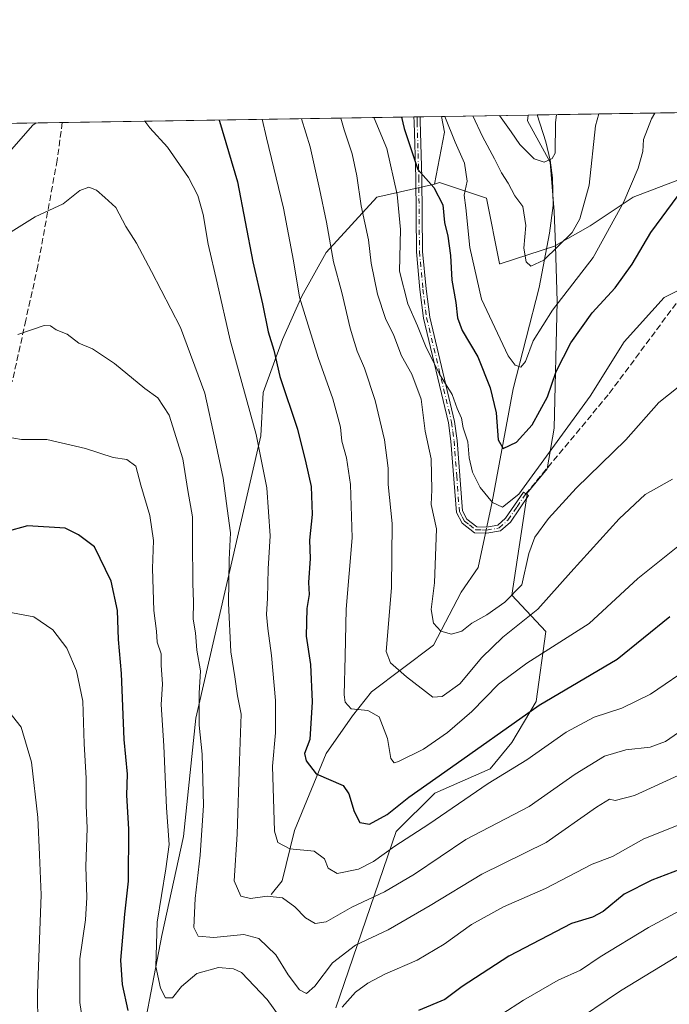
# Model space of a CAD drawing. Units: metres. Extents: x 606508 to 609927, y 4789417 to 4791785.
# Drawn here: x 608191 to 608361, y 4791527 to 4791785 of the extents above; entities that cross this region are included whole.
import ezdxf

# ---------------------------------------------------------------- set-up
doc = ezdxf.new("R2010")
doc.units = ezdxf.units.M
doc.header["$MEASUREMENT"] = 0
doc.linetypes.add('DGN Style 3', pattern=[2.307223458686699, 1.648016756204785, -0.6592067024819142])
doc.linetypes.add('DGN Style 4', pattern=[2.6384748266838614, 1.318413404963828, -0.6592067024819142, 0.001648016756204785, -0.6592067024819142])
for name, color, linetype, lineweight in [('Arbolado forestal CxS', 92, 'Continuous', 0), ('Camino Cxs', 7, 'Continuous', 0), ('Camino eje', 30, 'DGN Style 4', 13), ('Comarca CxS', 21, 'Continuous', 0), ('Comunidad Autónoma CxS', 142, 'Continuous', 0), ('Corriente natural lineal', 142, 'Continuous', 13), ('Corriente natural lineal oculto', 9, 'DGN Style 4', 13), ('Curva de nivel maestra', 30, 'Continuous', 30), ('Curva de nivel normal', 30, 'Continuous', 0), ('Municipio CxS', 4, 'Continuous', 0), ('Pastizal CxS', 92, 'Continuous', 0), ('Provincia CxS', 1, 'Continuous', 0), ('Senda', 7, 'DGN Style 3', 0)]:
    doc.layers.add(name, color=color, linetype=linetype, lineweight=lineweight)

msp = doc.modelspace()

# ---------------------------------------------------------------- linework, layer by layer
at = {"layer": 'Arbolado forestal CxS', "color": 92, "linetype": 'Continuous', "lineweight": 0, "extrusion": (-0.1092050541191874, -0.001743561125619338, 0.9940177142030351), "elevation": -74581.22870283373, "flags": 128}
msp.add_lwpolyline([(-4781438.137675112, 680670.4137396303), (-4781438.137675111, 680751.6569507257)], dxfattribs=at)
at = {"layer": 'Arbolado forestal CxS', "color": 92, "linetype": 'Continuous', "lineweight": 0, "extrusion": (0.1900215841535778, 0.20724492020916, 0.9596568869149346), "elevation": 1108869.915246804, "flags": 128}
msp.add_lwpolyline([(2789984.743455089, -3783831.859986195), (2789981.434502701, -3783829.244876908), (2789974.098817347, -3783817.001556191)], dxfattribs=at)
at = {"layer": 'Arbolado forestal CxS', "color": 92, "linetype": 'Continuous', "lineweight": 0, "extrusion": (0.5253450533065402, 0.008388161586380881, 0.8508479380662264), "elevation": 359949.8586690889, "flags": 128}
msp.add_lwpolyline([(4781437.440527688, -582480.0449649116), (4781437.440527688, -582506.738682565)], dxfattribs=at)
at = {"layer": 'Arbolado forestal CxS', "color": 92, "linetype": 'Continuous', "lineweight": 0, "extrusion": (-0.2089289056378814, -0.003332467246481487, 0.9779251541150829), "elevation": -142862.8751661826, "flags": 128}
msp.add_lwpolyline([(-4781448.880008946, 669596.0019346735), (-4781448.880008946, 669598.4191959873)], dxfattribs=at)
at = {"layer": 'Arbolado forestal CxS', "color": 92, "linetype": 'Continuous', "lineweight": 0, "extrusion": (-0.00973072843972751, 0.3107935667040373, 0.9504276257661155), "elevation": 1483521.438109969, "flags": 128}
msp.add_lwpolyline([(-757985.3404328516, -4533798.130948671), (-757985.3404328517, -4533798.019996881)], dxfattribs=at)
at = {"layer": 'Arbolado forestal CxS', "color": 92, "linetype": 'Continuous', "lineweight": 0}
for points in [[(608331.1934000002, 4791725.8101, 213.9968999999983), (608330.9145000001, 4791734.719900001, 212.3313000000053), (608329.8091000002, 4791747.615900001, 209.5527000000002), (608323.9358999999, 4791758.507099999, 206.9208999999973), (608324.0957000004, 4791759.9847, 206.5553000000073), (608407.2061999999, 4791761.311699999, 215.9336000000039), (608405.2339000005, 4791758.8203, 217.0850000000064), (608385.9244999997, 4791750.238100001, 223.2556000000041), (608365.5422999999, 4791743.8015, 224.3319000000047), (608351.5966999996, 4791738.437700001, 220.679999999993), (608340.3331000004, 4791730.928500001, 215.829700000002)], [(608331.1934000002, 4791725.8101, 213.9968999999983), (608331.1967000002, 4791725.704700001, 214.0314000000071), (608316.773, 4791721.0266, 218.024900000004), (608316.5310000004, 4791721.0056, 218.0844999999972), (608316.6032999996, 4791721.0779, 218.0666999999958), (608313.1743000001, 4791738.217700001, 218.8886000000057), (608300.8331000004, 4791742.330900001, 224.2191000000021), (608299.5958000004, 4791741.918500001, 224.7583000000013), (608302.1293000003, 4791755.5362, 221.3157999999967), (608301.3864000002, 4791759.622099999, 220.5804999999964), (608324.0957000004, 4791759.9847, 206.5553000000073), (608323.9358999999, 4791758.507099999, 206.9208999999973), (608329.8091000002, 4791747.615900001, 209.5527000000002), (608330.9145000001, 4791734.719900001, 212.3313000000053)]]:
    msp.add_polyline3d(points, close=True, dxfattribs=at)
for points in [[(608407.2062999997, 4791761.311799999, 215.9336000000039), (608405.2339000005, 4791758.8203, 217.0850000000064), (608385.9244999997, 4791750.238100001, 223.2556000000041), (608365.5422999999, 4791743.8015, 224.3319000000047), (608351.5966999996, 4791738.437700001, 220.679999999993), (608340.3331000004, 4791730.928500001, 215.829700000002), (608331.1934000002, 4791725.8101, 213.9968999999983)], [(608324.0957000004, 4791759.984800001, 206.5553000000073), (608323.9358999999, 4791758.507099999, 206.9208999999973), (608329.8091000002, 4791747.615900001, 209.5527000000002), (608330.9145000001, 4791734.719900001, 212.3313000000053), (608331.1934000002, 4791725.8101, 213.9968999999983)], [(608324.0957000004, 4791759.984800001, 206.5553000000073), (608323.9358999999, 4791758.507099999, 206.9208999999973), (608329.8091000002, 4791747.615900001, 209.5527000000002), (608330.9145000001, 4791734.719900001, 212.3313000000053), (608331.1934000002, 4791725.8101, 213.9968999999983)], [(608331.1967000002, 4791725.704700001, 214.0314000000071), (608316.773, 4791721.0266, 218.024900000004), (608316.5310000004, 4791721.0056, 218.0844999999972), (608316.6032999996, 4791721.0779, 218.0666999999958), (608313.1743000001, 4791738.217700001, 218.8886000000057), (608300.8331000004, 4791742.330900001, 224.2191000000021), (608299.5958000004, 4791741.918500001, 224.7583000000013)]]:
    msp.add_polyline3d(points, dxfattribs=at)
at = {"layer": 'Camino Cxs', "color": 7, "linetype": 'Continuous', "lineweight": 0}
msp.add_polyline3d([(608310.6402000004, 4791652.130100001, 233.718399999998), (608313.1402000004, 4791652.040100001, 232.9591999999975), (608316.1201, 4791652.5601, 233.8637000000017), (608318.1801000005, 4791654.4101, 237.417300000001), (608322.8202000001, 4791661.220100001, 250.8101000000024), (608324.1601999998, 4791660.3101, 249.2964000000065), (608319.4101, 4791653.3301, 236.0583999999944), (608316.8601000002, 4791651.040100001, 233.5651999999973), (608313.2500999998, 4791650.4101, 232.5573000000004), (608310.0502000004, 4791650.530099999, 233.3684000000067), (608306.7901, 4791653.0801, 236.7353000000003), (608305.2701000003, 4791655.850099999, 239.9271000000008), (608303.8701, 4791674.5601, 248.1477000000014), (608303.2301000003, 4791679.380100001, 250.549199999994), (608296.6901000004, 4791706.7301, 240.3034999999945), (608295.7302000001, 4791714.280099999, 237.9977000000072), (608294.8101000005, 4791724.1801, 232.7562999999937), (608294.6300999997, 4791743.610099999, 231.6227000000072), (608294.2001, 4791758.090100001, 234.9303000000073), (608294.1801000005, 4791759.507099999, 233.6269000000029), (608295.8000999996, 4791759.5329, 232.0310999999929), (608295.8000999996, 4791759.530099999, 232.0329000000056), (608295.8161000004, 4791758.400900001, 232.7234000000026), (608296.2500999998, 4791743.640100001, 229.4918999999936), (608296.4301000005, 4791724.270099999, 230.7960000000021), (608297.3400999998, 4791714.460100001, 237.8310000000056), (608298.2901, 4791707.020099999, 241.0527000000002), (608304.8300999999, 4791679.670100001, 251.9231), (608305.4801000003, 4791674.7301, 249.1992000000027), (608306.8701, 4791656.3201, 238.1312999999937), (608308.0500999996, 4791654.1501, 236.0694999999978)], close=True, dxfattribs=at)
for points in [[(608294.1801000005, 4791759.507099999, 233.6269000000029), (608295.8000999996, 4791759.531500001, 232.0320000000065), (608295.8161000004, 4791758.400900001, 232.7234000000026), (608296.2500999998, 4791743.640100001, 229.4918999999936), (608296.4301000005, 4791724.270099999, 230.7960000000021), (608297.3400999998, 4791714.460100001, 237.8310000000056), (608298.2901, 4791707.020099999, 241.0527000000002), (608304.8300999999, 4791679.670100001, 251.9231), (608305.4801000003, 4791674.7301, 249.1992000000027), (608306.8701, 4791656.3201, 238.1312999999937), (608308.0500999996, 4791654.1501, 236.0694999999978), (608310.6402000004, 4791652.130100001, 233.718399999998)], [(608310.6402000004, 4791652.130100001, 233.718399999998), (608313.1402000004, 4791652.040100001, 232.9591999999975), (608316.1201, 4791652.5601, 233.8637000000017), (608318.1801000005, 4791654.4101, 237.417300000001), (608322.8202000001, 4791661.220100001, 250.8101000000024), (608324.1601999998, 4791660.3101, 249.2964000000065), (608319.4101, 4791653.3301, 236.0583999999944), (608316.8601000002, 4791651.040100001, 233.5651999999973), (608313.2500999998, 4791650.4101, 232.5573000000004), (608310.0502000004, 4791650.530099999, 233.3684000000067), (608306.7901, 4791653.0801, 236.7353000000003), (608305.2701000003, 4791655.850099999, 239.9271000000008), (608303.8701, 4791674.5601, 248.1477000000014), (608303.2301000003, 4791679.380100001, 250.549199999994), (608296.6901000004, 4791706.7301, 240.3034999999945), (608295.7302000001, 4791714.280099999, 237.9977000000072), (608294.8101000005, 4791724.1801, 232.7562999999937), (608294.6300999997, 4791743.610099999, 231.6227000000072), (608294.2001, 4791758.090100001, 234.9303000000073), (608294.1801000005, 4791759.507099999, 233.6269000000029)]]:
    msp.add_polyline3d(points, dxfattribs=at)
at = {"layer": 'Camino eje', "color": 30, "linetype": 'DGN Style 4', "lineweight": 13}
msp.add_polyline3d([(608294.9910000004, 4791759.52, 232.8261000000057), (608295.0100999996, 4791758.1051, 233.9098999999987), (608295.4401000004, 4791743.6251, 230.5576000000001), (608295.6201, 4791724.225099999, 231.7768000000069), (608296.5351, 4791714.370100001, 237.9266999999964), (608297.4901000002, 4791706.8751, 240.9072000000015), (608304.0301000001, 4791679.5251, 251.2430000000022), (608304.3551000003, 4791677.0551, 250.5008999999991), (608304.6750999996, 4791674.645099999, 248.6649000000034), (608305.3701, 4791665.440099999, 242.126099999994), (608306.0701000001, 4791656.085100001, 239.016300000003), (608306.8300999999, 4791654.700099999, 237.4287999999942), (608307.4200999998, 4791653.6151, 236.0915999999997), (608308.7150999998, 4791652.6051, 234.8736999999965), (608310.3450999996, 4791651.3301, 233.5562000000064), (608311.9451000001, 4791651.270099999, 232.8460999999952), (608313.1951000001, 4791651.225099999, 232.7583000000013), (608316.4901000002, 4791651.800100001, 233.6791999999987), (608318.7950999998, 4791653.870100001, 236.7514999999985), (608321.1700999998, 4791657.360099999, 243.7094999999972), (608323.4901000002, 4791660.765100001, 250.0264000000025)], dxfattribs=at)
at = {"layer": 'Comarca CxS', "color": 21, "linetype": 'Continuous', "lineweight": 0, "flags": 128}
msp.add_lwpolyline([(607669.0483459437, 4789435.378649591), (606543.9000008232, 4789417.439982072), (606520.7638999994, 4790887.943700001), (606518.7726999995, 4791014.502300001), (606509.4947999998, 4791604.1961), (606508.5808313804, 4791662.283698381), (606507.9219999996, 4791704.159100001), (606507.5000008233, 4791730.97998205), (609888.9500008489, 4791784.96998205), (609909.1438400169, 4790540.749840961), (609926.5000008476, 4789471.369982075), (607780.6411000006, 4789437.157900001), (607725.8883321714, 4789436.284844222)], close=True, dxfattribs=at)
at = {"layer": 'Comunidad Autónoma CxS', "color": 142, "linetype": 'Continuous', "lineweight": 0, "flags": 128}
msp.add_lwpolyline([(607669.0483459437, 4789435.378649591), (606543.9000008232, 4789417.439982072), (606520.7638999994, 4790887.943700001), (606518.7726999995, 4791014.502300001), (606509.4947999998, 4791604.1961), (606508.5808313804, 4791662.283698381), (606507.9219999996, 4791704.159100001), (606507.5000008233, 4791730.97998205), (609888.9500008489, 4791784.96998205), (609909.1438400169, 4790540.749840961), (609926.5000008476, 4789471.369982075), (607780.6411000006, 4789437.157900001), (607725.8883321714, 4789436.284844222)], close=True, dxfattribs=at)
at = {"layer": 'Corriente natural lineal', "color": 142, "linetype": 'Continuous', "lineweight": 13}
for points in [[(608313.2296000002, 4791652.0557, 231.1883999999991), (608314.6300999997, 4791658.610099999, 229.5375000000058), (608320.1601, 4791688.2601, 222.398199999996), (608326.9301000005, 4791714.770099999, 216.7247999999963), (608329.7001, 4791729.0801, 213.3687999999966), (608330.6401000004, 4791736.3301, 212.1802000000025), (608330.4801000003, 4791743.5701, 210.7399000000005), (608329.8501000004, 4791748.200099999, 209.4864999999991), (608328.7301000003, 4791752.960100001, 208.5641999999934), (608326.4600999998, 4791760.020099999, 207.0610000000015), (608326.4594000002, 4791760.022399999, 207.0605000000069)], [(608256.8300999999, 4791555.7401, 259.2700999999943), (608259.6293000003, 4791559.389900001, 257.7421000000031), (608262.8945000004, 4791572.497300001, 253.5148999999947), (608271.1628000002, 4791592.671800001, 249.0141000000003), (608278.1080999998, 4791602.593699999, 245.6156999999948), (608283.0690000001, 4791608.877499999, 243.0599999999977), (608299.2747999998, 4791621.114499999, 236.4557000000059), (608306.5509000003, 4791635.005200001, 232.811400000006), (608310.9576000003, 4791641.422499999, 231.7698999999994), (608312.8810000002, 4791650.423900001, 231.2826000000059)]]:
    msp.add_polyline3d(points, dxfattribs=at)
at = {"layer": 'Corriente natural lineal oculto', "color": 9, "linetype": 'DGN Style 4', "lineweight": 13, "extrusion": (0.01177531039749269, 0.05512034277793468, 0.9984102813358272), "elevation": 271511.4017557062, "flags": 128}
msp.add_lwpolyline([(406158.5738243551, -4805338.195295814), (406158.5738243551, -4805339.866572822)], dxfattribs=at)
at = {"layer": 'Curva de nivel maestra', "color": 30, "linetype": 'Continuous', "lineweight": 30, "flags": 128}
for points, elevation in [([(608243.0920000002, 4791758.691400001), (608243.2599999999, 4791758.390100001), (608247.9699999997, 4791742.530099999), (608251.9900000002, 4791721.530099999), (608254.5599999996, 4791710.530099999), (608255.9699999997, 4791703.200099999), (608257.4600000001, 4791698.380100001), (608259.0800000001, 4791691.4901), (608263.6600000003, 4791677.7301), (608265.8300000001, 4791668.870100001), (608267.2400000002, 4791662.640100001), (608267.4800000006, 4791655.340100001), (608266.79, 4791648.600099999), (608267.0300000003, 4791643.770099999), (608266.5800000001, 4791637.540100001), (608266.7400000002, 4791634.380100001), (608266.1399999997, 4791630.6601), (608265.9900000002, 4791623.4801), (608267.0700000003, 4791615.9901), (608267.5300000003, 4791606.2501), (608266.9299999997, 4791596.360099999), (608265.5099999999, 4791592.710100001), (608265.9600000001, 4791590.8301), (608268.6100000005, 4791587.350099999), (608275.6399999997, 4791584.300100001), (608277.1399999997, 4791582.170100001), (608278.5499999998, 4791577.4901), (608280, 4791574.6601), (608282.5, 4791574.1801), (608287.1799999997, 4791576.710100001), (608292.8200000003, 4791581.300100001), (608302.25, 4791587.950099999), (608326.9800000006, 4791605.350099999), (608347.3399999999, 4791617.460100001), (608361.1699999999, 4791628.630100001)], 250), ([(608290.9194, 4791759.455), (608291.6299999999, 4791756.460100001), (608295.2100000001, 4791745.710100001), (608299.3899999997, 4791740.9801), (608301.7000000002, 4791736.4801), (608302.1600000003, 4791731.840100001), (608303.0700000003, 4791728.2601), (608303.7800000003, 4791723.190099999), (608304.0599999996, 4791716.690099999), (608305.1600000003, 4791710.860099999), (608305.5499999998, 4791706.860099999), (608306.8399999999, 4791703.5801), (608310.9299999997, 4791696.620100001), (608314.1299999999, 4791688.520099999), (608315.6799999997, 4791681.970100001), (608316.25, 4791674.9001), (608317.5300000003, 4791672.6501), (608321, 4791674.3201), (608325.1100000005, 4791678.860099999), (608329.0999999996, 4791686.1501), (608331.3700000001, 4791692.8101), (608335.2699999996, 4791700.300100001), (608340.8700000001, 4791708.190099999), (608346.8700000001, 4791714.7401), (608351.2800000003, 4791720.920100001), (608356.2199999997, 4791729.200099999), (608363.3099999996, 4791738.920100001)], 225), ([(608219.3600000005, 4791525.4001), (608217.8799999999, 4791532.2301), (608217.4600000001, 4791538.5601), (608218.4500000002, 4791550.640100001), (608219.4199999999, 4791559.2601), (608219.5300000003, 4791572.9301), (608219.0300000003, 4791581.780099999), (608219.1399999997, 4791587.340100001), (608218.2599999999, 4791596.340100001), (608217.5700000003, 4791613.6601), (608216.8099999996, 4791622.590100001), (608216.5599999996, 4791630.220100001), (608214.9000000004, 4791637.9001), (608210.54, 4791646.8301), (608206.3799999999, 4791649.9801), (608202.8899999997, 4791651.780099999), (608193.0199999996, 4791652.3301), (608187.3499999996, 4791650.8201)], 275), ([(608374.7800000003, 4791566.550100001), (608356.4800000006, 4791559.540100001), (608349.25, 4791555.860099999), (608343.7400000002, 4791551.3301), (608340.9000000004, 4791549.870100001), (608335.4600000001, 4791548.200099999), (608319, 4791539.5801), (608306.7699999996, 4791531.690099999), (608302.2599999999, 4791528.2501), (608295.4000000004, 4791525.360099999)], 275)]:
    msp.add_lwpolyline(points, dxfattribs=dict(at, elevation=elevation))
at = {"layer": 'Curva de nivel normal', "color": 30, "linetype": 'Continuous', "lineweight": 0, "flags": 128}
for points, elevation in [([(608223.7006999999, 4791758.381800001), (608225.0300000003, 4791756.600000001), (608229.6399999997, 4791751.600000001), (608235.1100000005, 4791743.65), (608237.5499999998, 4791738.880000001), (608239.0199999996, 4791733.949999999), (608240.3200000003, 4791726.16), (608242.6699999999, 4791716.02), (608246.04, 4791701.039999999), (608252.8700000001, 4791676.279999999), (608255.6200000001, 4791662.310000001), (608256.5099999999, 4791649.779999999), (608256, 4791641.060000001), (608255.8399999999, 4791633.4), (608255.5800000001, 4791629.130000001), (608255.8799999999, 4791625.439999999), (608256.8399999999, 4791618.380000001), (608257.9100000003, 4791606.619999999), (608257.9000000004, 4791598.100000001), (608257.1799999997, 4791589.380000001), (608257.6699999999, 4791572.390000001), (608258.5599999996, 4791569.380000001), (608261.6699999999, 4791567.75), (608268.0099999999, 4791567.140000001), (608270.7699999996, 4791565.08), (608271.7199999997, 4791562.66), (608274.0700000003, 4791561.289999999), (608279.6299999999, 4791562.449999999), (608283.5700000003, 4791564.42), (608289.1600000003, 4791568.430000001), (608298.1100000005, 4791574.220000001), (608313.5700000003, 4791584.82), (608323.7699999996, 4791591.060000001), (608334, 4791598.27), (608341.3200000003, 4791602.26), (608348.5899999999, 4791604.560000001), (608356.1200000001, 4791608.26), (608367.3300000001, 4791615.980000001)], 255), ([(608254.3992999997, 4791758.872), (608255.5700000003, 4791754), (608260.04, 4791735.58), (608262.5999999996, 4791721.800000001), (608264.2000000002, 4791712.26), (608269.0599999996, 4791696.460000001), (608272.9699999997, 4791685.600000001), (608274.2199999997, 4791680.869999999), (608274.9299999997, 4791678.210000001), (608275.25, 4791674.539999999), (608276.4800000006, 4791670.210000001), (608277.5899999999, 4791663.210000001), (608277.9800000006, 4791649.210000001), (608276.4199999999, 4791630.539999999), (608276.1200000001, 4791618.220000001), (608275.8799999999, 4791608.109999999), (608276.1299999999, 4791606.16), (608277.7000000002, 4791604.41), (608282.1100000005, 4791604.02), (608285.0599999996, 4791602.359999999), (608287.2800000003, 4791596.680000001), (608288.0899999999, 4791591.42), (608289.0099999999, 4791590.310000001), (608290.1699999999, 4791590.58), (608296.6799999997, 4791593.850000001), (608303, 4791598.220000001), (608309.3300000001, 4791603.680000001), (608316.3300000001, 4791610.850000001), (608323.7699999996, 4791616.380000001), (608340.0899999999, 4791626.74), (608352.7699999996, 4791638.59), (608363.6699999999, 4791647.27)], 245.0000000000001), ([(608264.7605999997, 4791759.0374), (608267.0199999996, 4791751.67), (608269.4100000003, 4791740.66), (608271.2599999999, 4791731.9), (608273.1500000004, 4791721.529999999), (608275.2699999996, 4791713.529999999), (608277.4500000002, 4791704.16), (608278.6500000004, 4791700.390000001), (608279.2999999998, 4791698.140000001), (608281.2400000002, 4791693.699999999), (608283.9900000002, 4791685.17), (608286.4400000004, 4791674.859999999), (608287.4100000003, 4791667.5), (608287.4400000004, 4791663.16), (608288.5, 4791653.01), (608288.3099999996, 4791636.16), (608286.8899999997, 4791619.430000001), (608287.9900000002, 4791616.460000001), (608292.2000000002, 4791612.84), (608299.1399999997, 4791607.51), (608301.54, 4791607.67), (608306.2000000002, 4791610.99), (608311.9199999999, 4791617.880000001), (608317.4699999997, 4791623.210000001), (608326.6200000001, 4791630.539999999), (608335.2699999996, 4791640.210000001), (608347.8799999999, 4791654.210000001), (608354.7100000001, 4791660.600000001), (608361.8899999997, 4791664.57)], 240), ([(608275.0700000003, 4791759.201900001), (608275.9199999999, 4791756.100000001), (608278.0199999996, 4791749.82), (608279.25, 4791744.07), (608280.3700000001, 4791736.16), (608282.2800000003, 4791727.300000001), (608282.9600000001, 4791721.199999999), (608284.6399999997, 4791713.07), (608286.7400000002, 4791706.66), (608288.9000000004, 4791702.199999999), (608290.9000000004, 4791696.890000001), (608293.6600000003, 4791692.130000001), (608296.0999999996, 4791685.560000001), (608297.0800000001, 4791677.130000001), (608298.6399999997, 4791669.890000001), (608298.8399999999, 4791661.77), (608298.6500000004, 4791657.980000001), (608300.0599999996, 4791651.59), (608299.5700000003, 4791637.42), (608298.7199999997, 4791630.41), (608299.3099999996, 4791626.850000001), (608301.1900000004, 4791624.75), (608304.0300000003, 4791623.960000001), (608306.6699999999, 4791624.800000001), (608309.3099999996, 4791626.859999999), (608313.25, 4791629.039999999), (608318.0099999999, 4791632.4), (608322.3899999997, 4791636.880000001), (608324.29, 4791645.100000001), (608325.7999999998, 4791649.350000001), (608329.3899999997, 4791654.26), (608336.6699999999, 4791662.210000001), (608349.6699999999, 4791674.91), (608358.3300000001, 4791684.699999999), (608363.3300000001, 4791688.680000001)], 235), ([(608283.7357000001, 4791759.340299999), (608283.7800000003, 4791759.189999999), (608287.0300000003, 4791751.199999999), (608289.79, 4791739.15), (608290.6399999997, 4791730.039999999), (608290.4000000004, 4791719.119999999), (608292.5300000003, 4791710.539999999), (608295.1399999997, 4791704.74), (608297.2300000006, 4791699.52), (608300.9000000004, 4791692.140000001), (608304.1600000003, 4791686.76), (608305.5, 4791683.130000001), (608306.5999999996, 4791680.560000001), (608307.0800000001, 4791678.029999999), (608308.3200000003, 4791674.41), (608308.6699999999, 4791670.210000001), (608309.5, 4791666.460000001), (608311.54, 4791662.430000001), (608314.7000000002, 4791658.439999999), (608317.3300000001, 4791657.25), (608321.6699999999, 4791660.689999999), (608340.2999999998, 4791686.33), (608349.2300000006, 4791700.539999999), (608359.7000000002, 4791712.220000001), (608365.7800000003, 4791715.199999999)], 230), ([(608302.2339000005, 4791759.635600001), (608304.9699999997, 4791752.84), (608307.3799999999, 4791747.34), (608308.0899999999, 4791742.640000001), (608307.3499999996, 4791738.970000001), (608307.7800000003, 4791735.640000001), (608308.8399999999, 4791725.279999999), (608311.8200000003, 4791711.77), (608316.0499999998, 4791702.810000001), (608318.8499999996, 4791696.930000001), (608320.6500000004, 4791694.470000001), (608322.1399999997, 4791693.960000001), (608323.4199999999, 4791695.449999999), (608325.3899999997, 4791700.869999999), (608330.4800000006, 4791708.9), (608341.0700000003, 4791722.699999999), (608349.1399999997, 4791737.24), (608352.8899999997, 4791746.039999999), (608354.1299999999, 4791750.42), (608354.2300000006, 4791753.57), (608356.3600000005, 4791758.980000001), (608357.2784000002, 4791760.5145)], 220), ([(608309.5977999996, 4791759.7532), (608312.1100000005, 4791754.390000001), (608315.25, 4791748.529999999), (608317.0599999996, 4791744.850000001), (608318.8499999996, 4791742.140000001), (608320.5899999999, 4791738.859999999), (608322.7000000002, 4791736.01), (608323.4299999997, 4791731.039999999), (608322.9100000003, 4791725.08), (608323.5599999996, 4791721.5), (608324.8099999996, 4791720.369999999), (608328.1799999997, 4791721.939999999), (608335.6200000001, 4791729.230000001), (608337.5899999999, 4791732.779999999), (608340.04, 4791741.600000001), (608341.6699999999, 4791757.140000001), (608342.5369999995, 4791760.279100001)], 215), ([(608316.5378000002, 4791759.864), (608319.6600000003, 4791755.600000001), (608321.8600000005, 4791752.26), (608325.6900000004, 4791748.52), (608328.2400000002, 4791747.600000001), (608330.3600000005, 4791748.560000001), (608331.1200000001, 4791749.970000001), (608331.2300000006, 4791757.92), (608331.5085000005, 4791760.103)], 210), ([(608186.9900000002, 4791748.84), (608194.4100000003, 4791757.34), (608195.2515000004, 4791757.9275)], 255), ([(608186.5899999999, 4791728.07), (608195, 4791733.350000001), (608202.3499999996, 4791736.76), (608206.6900000004, 4791740.180000001), (608209.0199999996, 4791741.08), (608211.0199999996, 4791740.289999999), (608213.2199999997, 4791738.4), (608216.0999999996, 4791735.779999999), (608218.7699999996, 4791730.75), (608221.5099999999, 4791726.460000001), (608225.4500000002, 4791719), (608233.0300000003, 4791704.310000001), (608239.4299999997, 4791687.140000001), (608242.0899999999, 4791674.76), (608244.2100000001, 4791664.869999999), (608245.2999999998, 4791656.869999999), (608246.1500000004, 4791650.539999999), (608245.8200000003, 4791643.539999999), (608245.6399999997, 4791632.07), (608246.2599999999, 4791619.390000001), (608247.2800000003, 4791612.82), (608248, 4791607.810000001), (608248.9699999997, 4791603.02), (608248.5099999999, 4791590.75), (608247.9299999997, 4791571.58), (608247.0899999999, 4791559.359999999), (608248.8700000001, 4791555.34), (608251.4100000003, 4791554.680000001), (608255.7800000003, 4791555.32), (608259.7199999997, 4791554.930000001), (608263, 4791552.539999999), (608265.75, 4791549.619999999), (608268.2800000003, 4791548.15), (608271.1799999997, 4791548.619999999), (608277.9500000002, 4791552.430000001), (608286.4400000004, 4791556.480000001), (608294.3399999999, 4791561.140000001), (608307.7599999999, 4791570.140000001), (608324.3600000005, 4791578.82), (608336.3600000005, 4791587.26), (608344.0999999996, 4791592.02), (608349.6100000005, 4791593.699999999), (608356, 4791594.4), (608360, 4791595.82), (608367.1299999999, 4791600.77)], 260), ([(608190.4500000002, 4791702.5), (608197.3899999997, 4791704.84), (608198.9699999997, 4791704.720000001), (608200.5, 4791703.74), (608203.3700000001, 4791702.550000001), (608206.4100000003, 4791700.26), (608209.9800000006, 4791698.699999999), (608215.7800000003, 4791694.869999999), (608223.6799999997, 4791688.300000001), (608227.1299999999, 4791685.939999999), (608230.0599999996, 4791681.32), (608233.6699999999, 4791669.9), (608234.9900000002, 4791661.609999999), (608236.1799999997, 4791654.74), (608236.1799999997, 4791648.539999999), (608236.2999999998, 4791637.369999999), (608236.4299999997, 4791632.390000001), (608236.3799999999, 4791627.949999999), (608236.9800000006, 4791624.300000001), (608237.3300000001, 4791619.800000001), (608238.29, 4791614.41), (608237.9600000001, 4791608.5), (608237.9199999999, 4791600.119999999), (608238.7100000001, 4791592.52), (608239.1100000005, 4791579.07), (608238.2400000002, 4791566.050000001), (608236.8600000005, 4791554.730000001), (608236.5800000001, 4791547.119999999), (608237.6399999997, 4791544.850000001), (608241.7400000002, 4791544.480000001), (608249.5999999996, 4791545.300000001), (608253.5899999999, 4791544.24), (608258.0300000003, 4791539.960000001), (608261.2800000003, 4791534.74), (608264.25, 4791530.779999999), (608266.04, 4791529.83), (608268.1799999997, 4791531.730000001), (608272.8300000001, 4791537.890000001), (608278.9000000004, 4791542.460000001), (608287.4299999997, 4791546.480000001), (608298.4299999997, 4791552.930000001), (608311.9199999999, 4791561.119999999), (608328.79, 4791569.359999999), (608341.9699999997, 4791578.609999999), (608345.4100000003, 4791580.75), (608346.8600000005, 4791580.380000001), (608351.9500000002, 4791581.67), (608368.6600000003, 4791589.390000001)], 265), ([(608187.3700000001, 4791675.66), (608191.4100000003, 4791675.01), (608198.04, 4791674.980000001), (608208.2100000001, 4791672.640000001), (608215.4600000001, 4791670.25), (608219, 4791669.77), (608221.3600000005, 4791668), (608222.6600000003, 4791663), (608225.0199999996, 4791655.07), (608225.9600000001, 4791648.539999999), (608225.7400000002, 4791641.210000001), (608226.0800000001, 4791630.210000001), (608226.7599999999, 4791624.800000001), (608226.9299999997, 4791621.9), (608227.9600000001, 4791618.800000001), (608228.0300000003, 4791615.880000001), (608228.2999999998, 4791610.880000001), (608228.0199999996, 4791605.52), (608228.7000000002, 4791594.76), (608229.4100000003, 4791578.52), (608230.1200000001, 4791568.880000001), (608229.25, 4791562.52), (608226.9100000003, 4791548.550000001), (608226.5599999996, 4791536.880000001), (608227.8200000003, 4791531.210000001), (608229.0800000001, 4791528.730000001), (608230.9900000002, 4791528.699999999), (608233.3399999999, 4791531.67), (608237.3399999999, 4791535.100000001), (608242.9900000002, 4791536.65), (608246.9699999997, 4791536.279999999), (608249.0199999996, 4791535.310000001), (608255.75, 4791528.300000001), (608262.4600000001, 4791518.92)], 270), ([(608208.7599999999, 4791513.41), (608206.7100000001, 4791527.49), (608206.6900000004, 4791538.890000001), (608208.2000000002, 4791549.16), (608208.5300000003, 4791554.980000001), (608208.2400000002, 4791563.140000001), (608208.6299999999, 4791573.16), (608208.3200000003, 4791579.130000001), (608208.3700000001, 4791586.279999999), (608207.8700000001, 4791595.279999999), (608207.4800000006, 4791606.41), (608205.8499999996, 4791614.350000001), (608203.3099999996, 4791620.34), (608199.6399999997, 4791625.08), (608194.6900000004, 4791628.529999999), (608187.6299999999, 4791629.789999999)], 280), ([(608195.8200000003, 4791513.529999999), (608195.6200000001, 4791529.890000001), (608196.5700000003, 4791555.710000001), (608196.1399999997, 4791566.180000001), (608195.6799999997, 4791575.92), (608194.0800000001, 4791590.449999999), (608191.3499999996, 4791599.640000001), (608188.1200000001, 4791603.699999999)], 285), ([(608275.4000000004, 4791526.210000001), (608278.9000000004, 4791530.15), (608282.0599999996, 4791532.539999999), (608286.5899999999, 4791534.890000001), (608295.0099999999, 4791538.560000001), (608302.1200000001, 4791542.800000001), (608309.2000000002, 4791547.869999999), (608317.5899999999, 4791552.57), (608328.5999999996, 4791557.380000001), (608340.8399999999, 4791563.75), (608346.1399999997, 4791565.720000001), (608354.4000000004, 4791570.350000001), (608369.4600000001, 4791576.4)], 270), ([(608374.0999999996, 4791557.050000001), (608355.5599999996, 4791547.09), (608342.8899999997, 4791539.449999999), (608337.7800000003, 4791535.960000001), (608331.9400000004, 4791533.350000001), (608322.8399999999, 4791528.050000001), (608305.8600000005, 4791517.119999999)], 280), ([(608365.1600000003, 4791540.83), (608348.2100000001, 4791530.51), (608334.5800000001, 4791521.27)], 285)]:
    msp.add_lwpolyline(points, dxfattribs=dict(at, elevation=elevation))
at = {"layer": 'Municipio CxS', "color": 4, "linetype": 'Continuous', "lineweight": 0, "flags": 128}
msp.add_lwpolyline([(606507.5000008233, 4791730.97998205), (609888.9500008489, 4791784.96998205), (609909.1438400169, 4790540.749840961), (609905.8749999994, 4790538.327)], dxfattribs=at)
at = {"layer": 'Pastizal CxS', "color": 92, "linetype": 'Continuous', "lineweight": 0, "extrusion": (-0.2773902983156378, -0.004429009865068156, 0.9607471083859564), "elevation": -189686.7911990327, "flags": 128}
msp.add_lwpolyline([(-4781437.610678079, 657779.4307731547), (-4781437.61067808, 657820.8051010777)], dxfattribs=at)
at = {"layer": 'Pastizal CxS', "color": 92, "linetype": 'Continuous', "lineweight": 0, "extrusion": (0.3229880296291438, 0.005157259693152328, 0.9463889979224932), "elevation": 221395.9745258382, "flags": 128}
msp.add_lwpolyline([(4781437.178013727, -647840.4513134469), (4781437.178013726, -647937.7815235822)], dxfattribs=at)
at = {"layer": 'Pastizal CxS', "color": 92, "linetype": 'Continuous', "lineweight": 0, "extrusion": (0.4382703285916865, 0.006918067013203934, 0.8988165883120627), "elevation": 299948.2402492414, "flags": 128}
msp.add_lwpolyline([(4781561.965694351, -614554.5174761554), (4781561.965694352, -614555.419774831)], dxfattribs=at)
at = {"layer": 'Pastizal CxS', "color": 92, "linetype": 'Continuous', "lineweight": 0, "extrusion": (0.4384310405989515, 0.006881812576138215, 0.8987384843740628), "elevation": 299872.2605584508, "flags": 128}
msp.add_lwpolyline([(4781622.437081175, -614121.8438775158), (4781622.437081176, -614122.7442502934)], dxfattribs=at)
at = {"layer": 'Pastizal CxS', "color": 92, "linetype": 'Continuous', "lineweight": 0, "extrusion": (0.4110970268471971, 0.006586442173662739, 0.9115677996160725), "elevation": 281832.6130770353, "flags": 128}
msp.add_lwpolyline([(4781400.010476032, -624313.6763534974), (4781400.010476032, -624319.8052634094)], dxfattribs=at)
at = {"layer": 'Pastizal CxS', "color": 92, "linetype": 'Continuous', "lineweight": 0, "extrusion": (0.1900215841535778, 0.20724492020916, 0.9596568869149346), "elevation": 1108869.915246804, "flags": 128}
msp.add_lwpolyline([(2789984.743455089, -3783831.859986195), (2789981.434502701, -3783829.244876908), (2789974.098817347, -3783817.001556191)], dxfattribs=at)
at = {"layer": 'Pastizal CxS', "color": 92, "linetype": 'Continuous', "lineweight": 0, "extrusion": (-0.00973072843972751, 0.3107935667040373, 0.9504276257661155), "elevation": 1483521.438109969, "flags": 128}
msp.add_lwpolyline([(-757985.3404328516, -4533798.130948671), (-757985.3404328517, -4533798.019996881)], dxfattribs=at)
at = {"layer": 'Pastizal CxS', "color": 92, "linetype": 'Continuous', "lineweight": 0}
for points in [[(608273.6880999999, 4791526.110400001, 268.2820999999968), (608289.4886999996, 4791572.248400001, 252.0620000000054), (608299.6012000004, 4791582.3608, 250.5869999999995), (608314.1377999998, 4791588.681100001, 252.4539999999979), (608319.8260000005, 4791595.633300001, 251.4795000000013), (608326.1464000001, 4791606.377800001, 248.9207000000024), (608328.6743999999, 4791624.706599999, 241.7131999999983), (608319.8260000005, 4791634.187000001, 234.3972000000067), (608323.8126999997, 4791660.646500001, 230.0345999999991), (608323.7692999998, 4791660.849500001, 229.9361999999965), (608329.0740999999, 4791667.292500001, 230.2320999999938), (608330.9159000004, 4791677.978499999, 227.3148999999976), (608331.6520999996, 4791711.1395, 218.8249000000069), (608331.1967000002, 4791725.704700001, 214.0314000000071), (608331.1934000002, 4791725.8101, 213.9968999999983), (608340.3331000004, 4791730.928500001, 215.829700000002), (608351.5966999996, 4791738.437700001, 220.679999999993), (608365.5422999999, 4791743.8015, 224.3319000000047), (608385.9244999997, 4791750.238100001, 223.2556000000041), (608405.2339000005, 4791758.8203, 217.0850000000064), (608407.2061999999, 4791761.311699999, 215.9336000000039), (608741.2509000005, 4791766.645199999, 220.0295999999944)], [(608407.2062999997, 4791761.311799999, 215.9336000000039), (608405.2339000005, 4791758.8203, 217.0850000000064), (608385.9244999997, 4791750.238100001, 223.2556000000041), (608365.5422999999, 4791743.8015, 224.3319000000047), (608351.5966999996, 4791738.437700001, 220.679999999993), (608340.3331000004, 4791730.928500001, 215.829700000002), (608331.1934000002, 4791725.8101, 213.9968999999983)], [(608162.3344000002, 4791757.401900001, 243.852899999998), (608301.3864000002, 4791759.622099999, 220.5804999999964), (608302.1293000003, 4791755.5362, 221.3157999999967), (608299.5958000004, 4791741.918500001, 224.7583000000013), (608284.4325000001, 4791738.4714, 233.1447999999946), (608271.1600000003, 4791723.934800001, 242.1922999999952), (608264.8397000004, 4791712.558300001, 245.2219000000041), (608259.7834999999, 4791701.1818, 248.7630999999965), (608254.7273000004, 4791687.2773, 253.0069999999978), (608254.0952000003, 4791675.900800001, 255.0852000000014), (608237.0305000005, 4791601.953600001, 267.2880000000005), (608233.8704000004, 4791570.984300001, 269.8408999999957), (608228.1821, 4791545.0712, 270.2280000000028), (608221.2298999997, 4791509.045600001, 275.1394)], [(608221.2298999997, 4791509.045600001, 275.1394), (608228.1821, 4791545.0712, 270.2280000000028), (608233.8704000004, 4791570.984300001, 269.8408999999957), (608237.0305000005, 4791601.953600001, 267.2880000000005), (608254.0952000003, 4791675.900800001, 255.0852000000014), (608254.7273000004, 4791687.2773, 253.0069999999978), (608259.7834999999, 4791701.1818, 248.7630999999965), (608264.8397000004, 4791712.558300001, 245.2219000000041), (608271.1600000003, 4791723.934800001, 242.1922999999952), (608284.4325000001, 4791738.4714, 233.1447999999946), (608299.5958000004, 4791741.918500001, 224.7583000000013), (608300.8331000004, 4791742.330900001, 224.2191000000021), (608313.1743000001, 4791738.217700001, 218.8886000000057), (608316.6032999996, 4791721.0779, 218.0666999999958), (608316.5310000004, 4791721.0056, 218.0844999999972), (608316.773, 4791721.0266, 218.024900000004), (608331.1967000002, 4791725.704700001, 214.0314000000071), (608331.6520999996, 4791711.1395, 218.8249000000069), (608330.9159000004, 4791677.978499999, 227.3148999999976), (608329.0740999999, 4791667.292500001, 230.2320999999938), (608323.7692999998, 4791660.849500001, 229.9361999999965), (608323.8126999997, 4791660.646500001, 230.0345999999991), (608319.8260000005, 4791634.187000001, 234.3972000000067), (608328.6743999999, 4791624.706599999, 241.7131999999983), (608326.1464000001, 4791606.377800001, 248.9207000000024), (608319.8260000005, 4791595.633300001, 251.4795000000013), (608314.1377999998, 4791588.681100001, 252.4539999999979), (608299.6012000004, 4791582.3608, 250.5869999999995), (608289.4886999996, 4791572.248400001, 252.0620000000054), (608273.6880999999, 4791526.110400001, 268.2820999999968)], [(608299.5958000004, 4791741.918500001, 224.7583000000013), (608284.4325000001, 4791738.4714, 233.1447999999946), (608271.1600000003, 4791723.934800001, 242.1922999999952), (608264.8397000004, 4791712.558300001, 245.2219000000041), (608259.7834999999, 4791701.1818, 248.7630999999965), (608254.7273000004, 4791687.2773, 253.0069999999978), (608254.0952000003, 4791675.900800001, 255.0852000000014), (608237.0305000005, 4791601.953600001, 267.2880000000005), (608233.8704000004, 4791570.984300001, 269.8408999999957), (608228.1821, 4791545.0712, 270.2280000000028), (608221.2298999997, 4791509.045600001, 275.1394)], [(608299.5958000004, 4791741.918500001, 224.7583000000013), (608284.4325000001, 4791738.4714, 233.1447999999946), (608271.1600000003, 4791723.934800001, 242.1922999999952), (608264.8397000004, 4791712.558300001, 245.2219000000041), (608259.7834999999, 4791701.1818, 248.7630999999965), (608254.7273000004, 4791687.2773, 253.0069999999978), (608254.0952000003, 4791675.900800001, 255.0852000000014), (608237.0305000005, 4791601.953600001, 267.2880000000005), (608233.8704000004, 4791570.984300001, 269.8408999999957), (608228.1821, 4791545.0712, 270.2280000000028), (608221.2298999997, 4791509.045600001, 275.1394)], [(608331.1967000002, 4791725.704700001, 214.0314000000071), (608316.773, 4791721.0266, 218.024900000004), (608316.5310000004, 4791721.0056, 218.0844999999972), (608316.6032999996, 4791721.0779, 218.0666999999958), (608313.1743000001, 4791738.217700001, 218.8886000000057), (608300.8331000004, 4791742.330900001, 224.2191000000021), (608299.5958000004, 4791741.918500001, 224.7583000000013)], [(608273.6880999999, 4791526.110400001, 268.2820999999968), (608289.4886999996, 4791572.248400001, 252.0620000000054), (608299.6012000004, 4791582.3608, 250.5869999999995), (608314.1377999998, 4791588.681100001, 252.4539999999979), (608319.8260000005, 4791595.633300001, 251.4795000000013), (608326.1464000001, 4791606.377800001, 248.9207000000024), (608328.6743999999, 4791624.706599999, 241.7131999999983), (608319.8260000005, 4791634.187000001, 234.3972000000067), (608323.8126999997, 4791660.646500001, 230.0345999999991), (608323.7692999998, 4791660.849500001, 229.9361999999965), (608329.0740999999, 4791667.292500001, 230.2320999999938), (608330.9159000004, 4791677.978499999, 227.3148999999976), (608331.6520999996, 4791711.1395, 218.8249000000069), (608331.1967000002, 4791725.704700001, 214.0314000000071)], [(608273.6880999999, 4791526.110400001, 268.2820999999968), (608289.4886999996, 4791572.248400001, 252.0620000000054), (608299.6012000004, 4791582.3608, 250.5869999999995), (608314.1377999998, 4791588.681100001, 252.4539999999979), (608319.8260000005, 4791595.633300001, 251.4795000000013), (608326.1464000001, 4791606.377800001, 248.9207000000024), (608328.6743999999, 4791624.706599999, 241.7131999999983), (608319.8260000005, 4791634.187000001, 234.3972000000067), (608323.8126999997, 4791660.646500001, 230.0345999999991), (608323.7692999998, 4791660.849500001, 229.9361999999965), (608329.0740999999, 4791667.292500001, 230.2320999999938), (608330.9159000004, 4791677.978499999, 227.3148999999976), (608331.6520999996, 4791711.1395, 218.8249000000069), (608331.1967000002, 4791725.704700001, 214.0314000000071)]]:
    msp.add_polyline3d(points, dxfattribs=at)
at = {"layer": 'Provincia CxS', "color": 1, "linetype": 'Continuous', "lineweight": 0, "flags": 128}
msp.add_lwpolyline([(607669.0483459437, 4789435.378649591), (606543.9000008232, 4789417.439982072), (606520.7638999994, 4790887.943700001), (606518.7726999995, 4791014.502300001), (606509.4947999998, 4791604.1961), (606508.5808313804, 4791662.283698381), (606507.9219999996, 4791704.159100001), (606507.5000008233, 4791730.97998205), (609888.9500008489, 4791784.96998205), (609909.1438400169, 4790540.749840961), (609926.5000008476, 4789471.369982075), (607780.6411000006, 4789437.157900001), (607725.8883321714, 4789436.284844222)], close=True, dxfattribs=at)
at = {"layer": 'Senda', "color": 7, "linetype": 'DGN Style 3', "lineweight": 0}
for points in [[(608425.4435999999, 4791761.6029, 218.3899999999994), (608425.4417000003, 4791761.600099999, 218.3910000000033), (608415.1917000003, 4791751.7401, 229.5547999999981), (608408.6416999997, 4791748.670100001, 230.7949999999983), (608390.7659, 4791738.1325, 243.2237000000023), (608368.3290999997, 4791718.024300001, 230.1321999999927), (608345.0459000003, 4791686.6975, 232.2263999999996), (608323.4901000002, 4791660.765100001, 250.0264000000025)], [(608202.0795999998, 4791758.036499999, 281.8343000000023), (608200.7500999998, 4791748.200099999, 283.5669000000053), (608195.7001, 4791720.4801, 291.0335000000051), (608192.5500999996, 4791706.2401, 287.3298000000068), (608188.9901000002, 4791690.0701, 288.500199999995)]]:
    msp.add_polyline3d(points, dxfattribs=at)

doc.saveas('drawing.dxf')
